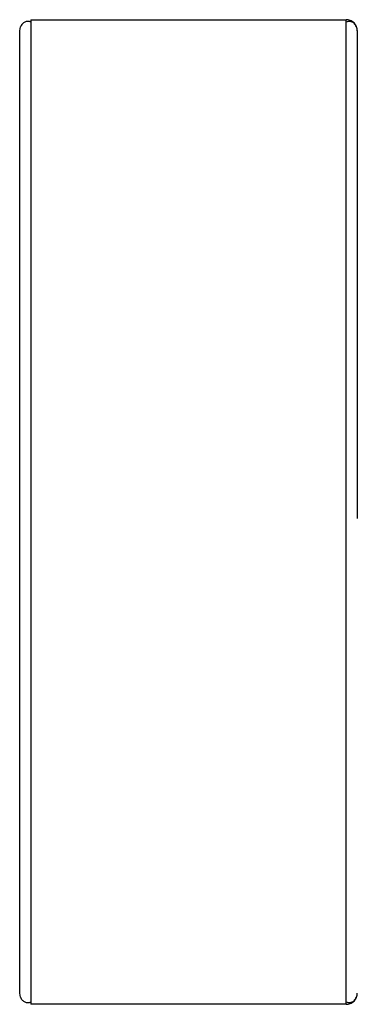
# Paper-space layout '_Left' of a CAD drawing. Units: millimetres. Extents: x -120 to 0, y -169 to 181.
import ezdxf

# ---------------------------------------------------------------- set-up
doc = ezdxf.new("R2010")
doc.units = ezdxf.units.MM

psp = doc.layouts.new('_Left')

# ---------------------------------------------------------------- linework, layer by layer
at = {"color": 7, "linetype": 'Continuous', "lineweight": 25}
for p, q in [((-116, 181.03), (-4, 181.03)), ((-120, 177.03), (-119.72, 178.5)), ((-119.72, -166.44), (-120, -164.97)), ((0, -165.04), (0, -165.04)), ((-4, -168.97), (-116, -168.97))]:
    psp.add_line(p, q, dxfattribs=at)
for points, knots in [([(-116, 180.19), (-116.37, 180.29), (-117.1, 180.5), (-118.22, 180.23), (-119.17, 179.56), (-119.54, 178.85), (-119.72, 178.5)], [0, 0, 0, 0, 0.249929, 0.500669, 0.751108, 1, 1, 1, 1]), ([(-116, 181.03), (-116, 180.99), (-116, 180.94), (-116, 180.27), (-116, 180.09)], [0, 0, 0, 0, 0.734476, 1, 1, 1, 1]), ([(-4, -168.97), (-4, -168.97), (-4, -167.84), (-4, -163.37), (-4, -160.03), (-4, -151.27), (-4, -145.84), (-4, -133.12), (-4, -118.51), (-4, -100.72), (-4, -81.67), (-4, -71.52), (-4, -50.36), (-4, -39.35), (-4, -16.88), (-4, -5.43), (-4, 17.48), (-4, 28.94), (-4, 51.4), (-4, 62.42), (-4, 83.58), (-4, 93.73), (-4, 112.78), (-4, 130.57), (-4, 145.17), (-4, 157.9), (-4, 163.32), (-4, 172.09), (-4, 175.43), (-4, 179.9), (-4, 181.03), (-4, 181.03)], [0, 0, 0, 0, 0.0625, 0.0625, 0.125, 0.125, 0.1875, 0.1875, 0.25, 0.3125, 0.3125, 0.375, 0.375, 0.4375, 0.4375, 0.5, 0.5, 0.5625, 0.5625, 0.625, 0.625, 0.6875, 0.6875, 0.75, 0.8125, 0.8125, 0.875, 0.875, 0.9375, 0.9375, 1, 1, 1, 1]), ([(0, 177.03), (0, 177.5), (-0.09, 178.01), (-0.48, 178.99), (-0.78, 179.47), (-1.56, 180.25), (-2.04, 180.55), (-3.02, 180.94), (-3.53, 181.03), (-4, 181.03)], [0, 0, 0, 0, 0.25, 0.25, 0.5, 0.5, 0.75, 0.75, 1, 1, 1, 1]), ([(-0.28, 178.5), (-0.54, 178.96), (-1.06, 179.89), (-2.52, 180.54), (-3.51, 180.3), (-4, 180.19)], [0, 0, 0, 0, 0.3322658, 0.6665275, 1, 1, 1, 1]), ([(-120, -164.97), (-120, -164.97), (-120, -163.87), (-120, -159.5), (-120, -156.24), (-120, -147.67), (-120, -142.37), (-120, -129.93), (-120, -115.67), (-120, -98.28), (-120, -79.67), (-120, -69.75), (-120, -49.07), (-120, -38.31), (-120, -16.36), (-120, -5.16), (-120, 17.22), (-120, 28.41), (-120, 50.37), (-120, 61.13), (-120, 81.81), (-120, 91.73), (-120, 110.34), (-120, 127.72), (-120, 141.99), (-120, 154.43), (-120, 159.73), (-120, 168.3), (-120, 171.56), (-120, 175.93), (-120, 177.03), (-120, 177.03)], [0, 0, 0, 0, 0.0625, 0.0625, 0.125, 0.125, 0.1875, 0.1875, 0.25, 0.3125, 0.3125, 0.375, 0.375, 0.4375, 0.4375, 0.5, 0.5, 0.5625, 0.5625, 0.625, 0.625, 0.6875, 0.6875, 0.75, 0.8125, 0.8125, 0.875, 0.875, 0.9375, 0.9375, 1, 1, 1, 1]), ([(0, 177.11), (0, 177.11), (0, 177.12), (0, 177.13), (0, 177.17), (0, 177.17), (0, 176.07), (0, 174.05), (0, 171.07), (0, 167.13), (0, 162.24), (0, 156.4), (0, 149.68), (0, 142.12), (0, 133.76), (0, 124.66), (0, 114.86), (0, 104.43), (0, 93.42), (0, 81.9), (0, 69.95), (0, 57.8), (0, 45.56), (0, 33.3), (0, 20.89), (0, 12.56), (0, 8.4)], [0, 0, 0, 0, 0.046805, 0.088054, 0.129303, 0.170549, 0.211788, 0.253027, 0.294267, 0.335506, 0.377513, 0.41952, 0.461526, 0.503533, 0.54554, 0.587547, 0.629554, 0.67156, 0.713567, 0.755574, 0.797581, 0.839588, 0.879691, 0.919794, 0.959897, 1, 1, 1, 1]), ([(-119.72, -166.44), (-119.54, -166.8), (-119.17, -167.51), (-118.22, -168.18), (-117.1, -168.44), (-116.37, -168.23), (-116, -168.13)], [0, 0, 0, 0, 0.248892, 0.499331, 0.750071, 1, 1, 1, 1]), ([(-4, -168.97), (-3.53, -168.97), (-3.02, -168.89), (-2.04, -168.5), (-1.56, -168.19), (-0.78, -167.41), (-0.48, -166.94), (-0.09, -165.95), (0, -165.44), (0, -164.97)], [0, 0, 0, 0, 0.25, 0.25, 0.5, 0.5, 0.75, 0.75, 1, 1, 1, 1]), ([(-4, -168.13), (-3.51, -168.25), (-2.52, -168.48), (-1.06, -167.83), (-0.54, -166.9), (-0.28, -166.44)], [0, 0, 0, 0, 0.333473, 0.667734, 1, 1, 1, 1]), ([(-116, -168.03), (-116, -168.21), (-116, -168.88), (-116, -168.93), (-116, -168.97)], [0, 0, 0, 0, 0.265523, 1, 1, 1, 1])]:
    psp.add_open_spline(points, degree=3, knots=knots, dxfattribs=at)
at = {"color": 8, "linetype": 'Continuous', "lineweight": 25}
psp.add_open_spline([(-116, 180.09), (-116, 179.82), (-116, 179.13), (-116, 176.89), (-116, 173.46), (-116, 169.14), (-116, 164.19), (-116, 158.77), (-116, 152.6), (-116, 145.7), (-116, 138.11), (-116, 129.87), (-116, 121.04), (-116, 111.69), (-116, 101.89), (-116, 91.71), (-116, 81.23), (-116, 69.84), (-116, 57.58), (-116, 44.52), (-116, 31.52), (-116, 18.7), (-116, 6.03), (-116, -6.64), (-116, -19.46), (-116, -32.46), (-116, -45.52), (-116, -57.79), (-116, -69.18), (-116, -79.65), (-116, -89.83), (-116, -99.63), (-116, -108.99), (-116, -117.81), (-116, -126.05), (-116, -133.64), (-116, -140.54), (-116, -146.72), (-116, -152.13), (-116, -157.09), (-116, -161.4), (-116, -164.84), (-116, -167.07), (-116, -167.76), (-116, -168.03)], degree=3, knots=[0, 0, 0, 0, 0.016213, 0.041853, 0.068067, 0.094794, 0.117409, 0.140287, 0.16338, 0.186636, 0.210003, 0.233426, 0.256849, 0.280216, 0.303472, 0.326565, 0.349443, 0.372058, 0.398785, 0.424999, 0.450639, 0.475654, 0.5, 0.524346, 0.549361, 0.575001, 0.601215, 0.627942, 0.650557, 0.673435, 0.696528, 0.719784, 0.743151, 0.766574, 0.789997, 0.813364, 0.83662, 0.859713, 0.882591, 0.905206, 0.931933, 0.958147, 0.983787, 1, 1, 1, 1], dxfattribs=at)
at = {"color": 7, "linetype": 'Continuous', "lineweight": 25}
for points in [[(0, 8.4), (0, 7.61), (0, 6.82), (0, 6.03)], [(0, 6.03), (0, 5.25), (0, 4.48), (0, 3.7)]]:
    psp.add_open_spline(points, degree=3, dxfattribs=at)

doc.saveas('drawing.dxf')
